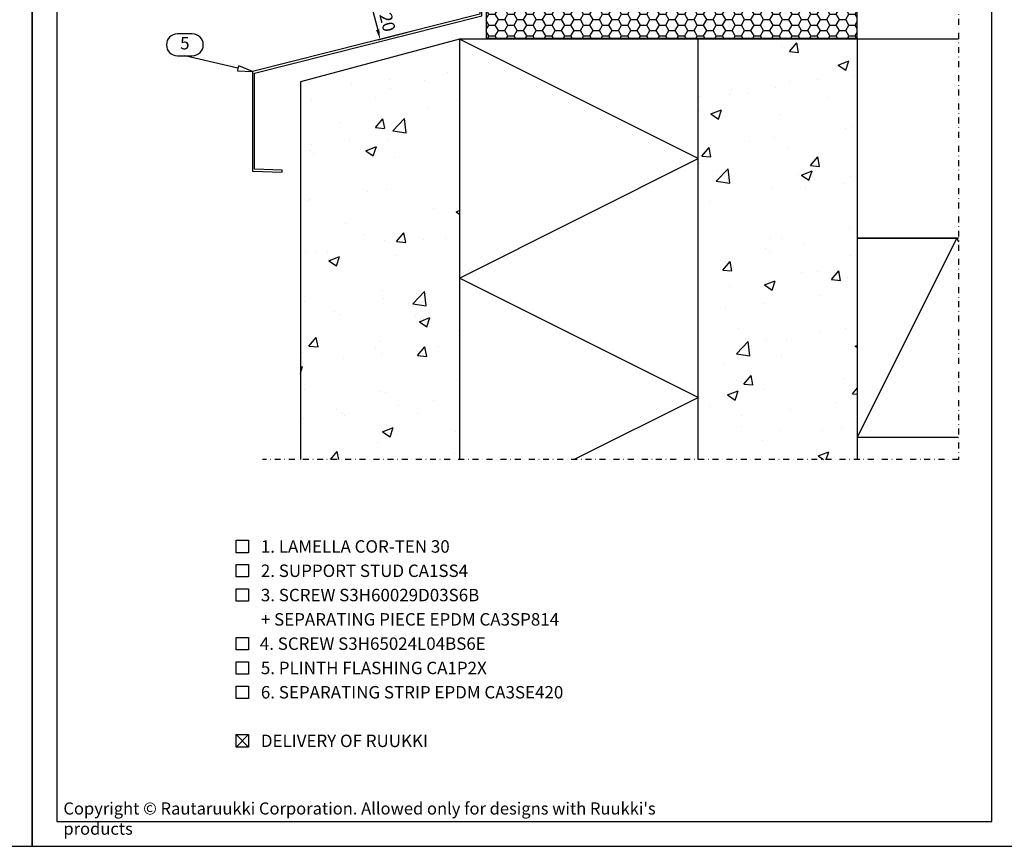
# Model space of a CAD drawing. Units: millimetres. Extents: x -2053 to 7352, y 3544 to 4969.
# Drawn here: x -1565 to -1070, y 3544 to 3959 of the extents above; entities that cross this region are included whole.
import ezdxf
from ezdxf.enums import TextEntityAlignment as Align

# ---------------------------------------------------------------- set-up
doc = ezdxf.new("R2010")
doc.units = ezdxf.units.MM
doc.linetypes.add('PKL', pattern=[7, 3, -2, 0, -2])
doc.layers.get('DEFPOINTS').update_dxf_attribs({"color": 2})
for name, color, linetype in [('DET_RAAMIT', 7, 'Continuous'), ('RANNILA', 1, 'Continuous'), ('RU_COPYRIGHT', 7, 'Continuous'), ('STEEL', 5, 'Continuous'), ('tekstit', 2, 'Continuous')]:
    doc.layers.add(name, color=color, linetype=linetype)
doc.styles.add('arial', font='arial.ttf', dxfattribs={"height": 6.25})
doc.dimstyles.new('ISO-25', dxfattribs={"dimtxt": 5, "dimasz": 5, "dimexe": 1.25, "dimexo": 2.5, "dimgap": 2.5, "dimtad": 1, "dimdec": 0, "dimtxsty": 'arial', "dimcen": 5, "dimclrd": 6, "dimclre": 6, "dimclrt": 2, "dimadec": 0, "dimazin": 0, "dimtfac": 1, "dimtdec": 0, "dimtmove": 0, "dimatfit": 3, "dimfxl": 1, "dimarcsym": 0})

# ---------------------------------------------------------------- blocks, each defined once
blk = doc.blocks.new('*D16')
at = {"layer": 'DEFPOINTS', "color": 0, "transparency": 16777216}
for p in [(-1370.15, 3973.05), (-1365.34, 3953.94), (-1383.41, 3949.39)]:
    blk.add_point(p, dxfattribs=at)
at = {"layer": 'STEEL', "color": 6, "lineweight": -2, "transparency": 16777216}
for p, q in [((-1372.58, 3972.44), (-1389.43, 3968.2)), ((-1387, 3963.65), (-1384.63, 3954.24)), ((-1367.77, 3953.33), (-1384.62, 3949.08))]:
    blk.add_line(p, q, dxfattribs=at)
at = {"layer": 'STEEL', "color": 6, "transparency": 16777216}
for points in [[(-1386.19, 3963.86), (-1387.81, 3963.45), (-1388.22, 3968.5)], [(-1383.82, 3954.44), (-1385.44, 3954.03), (-1383.41, 3949.39)]]:
    blk.add_solid(points, dxfattribs=at)
at = {"layer": 'STEEL', "color": 2, "transparency": 16777216, "insert": (-1380.29, 3960.33), "char_height": 6.25, "attachment_point": 5, "rotation": 284.1348, "style": 'arial'}
blk.add_mtext('~{\\fArial|b0|i0|c238|p34;20}', dxfattribs=at)

msp = doc.modelspace()

# ---------------------------------------------------------------- hatches: boundary and pattern name
h = msp.add_hatch()
h.set_pattern_fill('HONEY', color=1)
h.set_pattern_definition([(0, (33.342, 2.6534), (4.7625, 2.7496306), [3.175, -6.35]), (120, (33.342, 2.6534), (-4.7625, 2.7496307), [3.175, -6.35]), (60, (33.342, 2.6534), (1e-08, 5.4992613), [-6.35, 3.175])])
h.paths.add_polyline_path([(-1143.59, 3968.94), (-1330.07, 3968.94), (-1330.07, 3950.09), (-1143.59, 3950.09)])
at = {"layer": 'RANNILA'}
h = msp.add_hatch(dxfattribs=at)
h.set_pattern_fill('AR-CONC', color=1, scale=0.3, style=0)
h.set_pattern_definition([(50, (33.19, 2.653), (54.6554, -4.78173), [5.715, -62.865]), (355, (33.19, 2.653), (-10.573, 57.31705), [4.572, -50.2922]), (100.4514, (37.743, 2.255), (44.0824, 52.5353), [4.857, -53.4271]), (46.1842, (33.19, 17.893), (81.3237, -12.6127), [8.5725, -94.2975]), (96.6356, (39.966, 16.84), (71.2212, 74.2278), [7.2855, -80.1407]), (351.1842, (33.19, 17.89), (71.2212, 74.2278), [6.858, -75.438]), (21, (40.81, 14.083), (45.4843, -30.67956), [5.715, -62.865]), (326, (40.81, 14.083), (18.5406, 55.2564), [4.572, -50.292]), (71.4514, (44.6, 11.527), (64.0249, 24.5768), [4.857, -53.427]), (37.5, (33.189, 2.653), (0.92658, 25.36651), [0, -49.6824, 0, -51.054, 0, -50.4825]), (7.5, (33.189, 2.653), (20.0459, 30.05417), [0, -29.1084, 0, -48.5394, 0, -19.2405]), (327.5, (16.196, 2.653), (40.67718, -1.71862), [0, -19.05, 0, -59.436, 0, -78.867]), (317.5, (8.576, 2.653), (44.43875, 7.62795), [0, -24.765, 0, -39.4716, 0, -56.007])])
h.paths.add_polyline_path([(-1423.49, 3738.23), (-1343.49, 3738.23), (-1343.49, 3949.47), (-1423.49, 3928.03)])
h.paths.add_polyline_path([(-1143.49, 3949.47), (-1223.49, 3949.47), (-1223.49, 3738.23), (-1143.49, 3738.23)])

# ---------------------------------------------------------------- linework, layer by layer
at = {"color": 1}
msp.add_lwpolyline([(-1143.59, 3968.94), (-1330.07, 3968.94), (-1330.07, 3950.09), (-1143.59, 3950.09)], close=True, dxfattribs=at)
at = {"layer": 'DEFPOINTS', "color": 2}
for points in [[(-2053.36, 3543.89), (-1558.36, 3543.89), (-1558.36, 4256.39), (-2053.36, 4256.39)], [(-1558.36, 3543.89), (-1063.36, 3543.89), (-1063.36, 4256.39), (-1558.36, 4256.39)]]:
    msp.add_lwpolyline(points, close=True, dxfattribs=at)
at = {"layer": 'DET_RAAMIT', "color": 2}
msp.add_lwpolyline([(-1545.86, 3556.39), (-1075.86, 3556.39), (-1075.86, 4243.89), (-1545.86, 4243.89)], close=True, dxfattribs=at)
at = {"layer": 'RANNILA', "color": 3}
for p, q in [((-1343.49, 3949.47), (-1423.49, 3928.03)), ((-1143.49, 3949.47), (-1343.49, 3949.47)), ((-1092.62, 3949.47), (-1143.49, 3949.47)), ((-1143.49, 3738.23), (-1143.49, 3949.47)), ((-1423.49, 3928.03), (-1423.49, 3738.23)), ((-1143.49, 3849.47), (-1092.62, 3849.47))]:
    msp.add_line(p, q, dxfattribs=at)
at = {"layer": 'RANNILA', "color": 6}
for p, q in [((-1092.62, 3849.47), (-1143.49, 3849.47)), ((-1143.49, 3749.47), (-1092.62, 3749.47))]:
    msp.add_line(p, q, dxfattribs=at)
at = {"layer": 'RANNILA', "color": 2}
msp.add_lwpolyline([(-1447.63, 3883.21), (-1432.64, 3882.69), (-1432.6, 3883.69), (-1446.63, 3884.18), (-1446.63, 3885.63), (-1446.63, 3886.84), (-1446.63, 3932.44), (-1332.26, 3961.24), (-1332.26, 4006.24), (-1333.26, 4006.24), (-1333.26, 3962.02), (-1447.63, 3933.21), (-1447.63, 3886.84)], close=True, dxfattribs=at)
at = {"layer": 'RANNILA', "color": 1, "linetype": 'PKL'}
msp.add_lwpolyline([(-1092.62, 4009.47), (-1092.62, 3738.23), (-1442.52, 3738.23)], dxfattribs=at)
at = {"layer": 'RANNILA', "color": 1}
msp.add_lwpolyline([(-1454.93, 3934.93), (-1455.11, 3933.63), (-1447.63, 3933.21), (-1454.52, 3936.17), (-1454.93, 3934.93), (-1481.58, 3941.18), (-1481.58, 3941.18), (-1477.83, 3941.18, 1), (-1477.83, 3952.17), (-1485.33, 3952.17, 1), (-1485.33, 3941.18), (-1481.58, 3941.18)], format="xyb", dxfattribs=at)
at = {"layer": 'RANNILA', "color": 3}
msp.add_lwpolyline([(-1223.49, 3738.23), (-1223.49, 3949.47), (-1343.49, 3949.47), (-1343.49, 3738.23)], dxfattribs=at)
at = {"layer": 'RANNILA', "color": 6}
for points in [[(-1285.98, 3738.23), (-1223.49, 3769.47), (-1343.49, 3829.47), (-1223.49, 3889.47), (-1343.49, 3949.47)], [(-1143.49, 3749.47), (-1093.49, 3849.47), (-1092.62, 3847.72)]]:
    msp.add_lwpolyline(points, dxfattribs=at)
at = {"layer": 'RANNILA', "color": 1}
for points in [[(-1455.86, 3691.44), (-1455.86, 3697.69), (-1449.61, 3697.69), (-1449.61, 3691.44)], [(-1455.86, 3679.23), (-1455.86, 3685.48), (-1449.61, 3685.48), (-1449.61, 3679.23)], [(-1455.86, 3667.02), (-1455.86, 3673.27), (-1449.61, 3673.27), (-1449.61, 3667.02)], [(-1455.86, 3642.6), (-1455.86, 3648.85), (-1449.61, 3648.85), (-1449.61, 3642.6)], [(-1455.86, 3630.39), (-1455.86, 3636.64), (-1449.61, 3636.64), (-1449.61, 3630.39)], [(-1455.86, 3618.18), (-1455.86, 3624.43), (-1449.61, 3624.43), (-1449.61, 3618.18)], [(-1455.86, 3593.76), (-1455.86, 3600.01), (-1449.61, 3600.01), (-1449.61, 3593.76)]]:
    msp.add_lwpolyline(points, close=True, dxfattribs=at)
at = {"layer": 'RANNILA', "color": 4}
for points in [[(-1449.61, 3593.76), (-1455.86, 3600.01)], [(-1455.86, 3593.76), (-1449.61, 3600.01)]]:
    msp.add_lwpolyline(points, dxfattribs=at)
at = {"layer": 'tekstit', "color": 7}
for points in [[(-1440.69, 3942.45, 0, 3.15, 0), (-1434.58, 3944.01, 0, 0, 0), (-1409.54, 3950.41, 0, 0, 0)], [(-1455.15, 3893.77, 0, 3.15, 0), (-1455.15, 3900.07, 0, 0, 0), (-1455.15, 3926.35, 0, 0, 0)]]:
    msp.add_lwpolyline(points, format="xyseb", dxfattribs=at)

# ---------------------------------------------------------------- texts
at = {"layer": 'RANNILA', "color": 2, "style": 'arial'}
msp.add_text('5', height=6.25, dxfattribs=at).set_placement((-1481.58, 3946.68), align=Align.MIDDLE)
for s, p in [('4. SCREW S3H65024L04BS6E', (-1443.89, 3642.6)), ('5. PLINTH FLASHING CA1P2X', (-1443.36, 3630.39)), ('6. SEPARATING STRIP EPDM CA3SE420', (-1443.36, 3618.18))]:
    msp.add_text(s, height=6.25, dxfattribs=at).set_placement(p)
at = {"layer": 'RU_COPYRIGHT', "color": 1, "insert": (-1542.64, 3565.95), "char_height": 6.09375, "width": 330.4752, "attachment_point": 1}
msp.add_mtext("{\\fArial|b0|i0|c0|p34;Copyright © Rautaruukki Corporation. Allowed only for designs with Ruukki's products}", dxfattribs=at)
at = {"layer": 'tekstit', "style": 'arial'}
for s, p in [('1. LAMELLA COR-TEN 30', (-1443.36, 3691.44)), ('2. SUPPORT STUD CA1SS4', (-1443.36, 3679.23)), ('3. SCREW S3H60029D03S6B', (-1443.36, 3667.02)), ('+ SEPARATING PIECE EPDM CA3SP814', (-1443.36, 3654.81)), ('DELIVERY OF RUUKKI', (-1443.36, 3593.76))]:
    msp.add_text(s, height=6.25, dxfattribs=at).set_placement(p)

# ---------------------------------------------------------------- dimensions: what is measured, and where the dimension line sits
at = {"layer": 'STEEL'}
dim = msp.add_aligned_dim(p1=(-1370.15, 3973.05), p2=(-1365.34, 3953.94), distance=-18.63, text='~{\\fArial|b0|i0|c238|p34;<>}', dimstyle='ISO-25', dxfattribs=at)
dim.commit()
dim.dimension.update_dxf_attribs({"geometry": '*D16', "text_midpoint": (-1380.29, 3960.33)})

doc.saveas('drawing.dxf')
